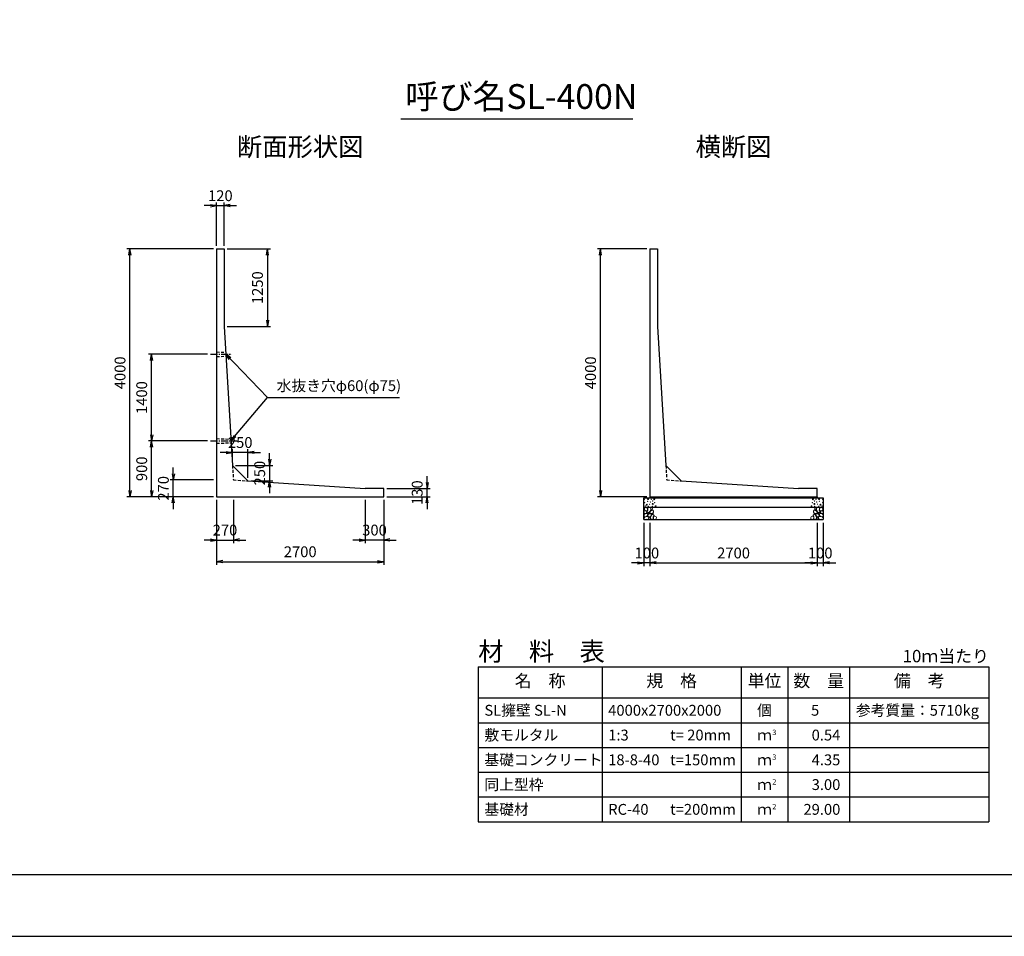
# Model space of a CAD drawing. Units: millimetres. Extents: x 0 to 42050, y 0 to 29700.
# Drawn here: x 17219 to 33123, y 0 to 14803 of the extents above; entities that cross this region are included whole.
import ezdxf
from ezdxf.enums import TextEntityAlignment as Align

# ---------------------------------------------------------------- set-up
doc = ezdxf.new("R2010")
doc.units = ezdxf.units.MM
doc.header["$LTSCALE"] = 30
doc.header["$PDMODE"] = 3
doc.linetypes.add('CENTER2', pattern=[28.575, 19.05, -3.175, 3.175, -3.175])
doc.linetypes.add('HIDDEN2', pattern=[4.7625, 3.175, -1.5875])
for name, color, linetype in [('D-BMK', 2, 'CENTER2'), ('D-MTR', 7, 'Continuous'), ('D-MTR-FRAM', 7, 'Continuous'), ('D-MTR-LINE', 7, 'Continuous'), ('D-MTR-TXT', 7, 'Continuous'), ('D-STR-DIM', 7, 'Continuous'), ('D-STR-STRn', 1, 'Continuous'), ('D-STR-TXT', 7, 'Continuous'), ('D-TTL', 2, 'Continuous'), ('D-TTL-TXT', 7, 'Continuous')]:
    doc.layers.add(name, color=color, linetype=linetype)
doc.layers.add('D-DCR-HCHn', color=4, linetype='Continuous', lineweight=9)
doc.styles.add('ＭＳ ゴシック', font='MS Gothic.ttf')
doc.dimstyles.new('050', dxfattribs={"dimscale": 50, "dimtxt": 3.5, "dimasz": 2, "dimexe": 1, "dimexo": 1, "dimgap": 1, "dimtad": 1, "dimdec": 0, "dimdsep": 46, "dimtxsty": 'ＭＳ ゴシック', "dimblk": 'OPEN', "dimcen": -1, "dimaunit": 1, "dimadec": 4, "dimazin": 0, "dimtfac": 1, "dimtdec": 0, "dimtix": 1, "dimtmove": 2, "dimatfit": 0, "dimldrblk": 'OPEN', "dimfxl": 1, "dimarcsym": 0})

# ---------------------------------------------------------------- blocks, each defined once
blk = doc.blocks.new('_Open')
at = {"color": 0, "lineweight": -2}
for p, q in [((-1, 0.17), (0, 0)), ((-1, -0.17), (0, 0)), ((0, 0), (-1, 0))]:
    blk.add_line(p, q, dxfattribs=at)
blk = doc.blocks.new('*D26')
at = {"layer": 'D-STR-DIM', "color": 0, "lineweight": -2, "ltscale": 0.1}
for p, q in [((20350, 11100), (18950, 11100)), ((19000, 7200), (19000, 11000)), ((20350, 7100), (18950, 7100))]:
    blk.add_line(p, q, dxfattribs=at)
at = {"layer": 'Defpoints', "color": 0, "ltscale": 0.1}
for p in [(19000, 11100), (20400, 11100), (20400, 7100)]:
    blk.add_point(p, dxfattribs=at)
at = {"layer": 'D-STR-DIM', "color": 0, "lineweight": -2, "ltscale": 0.1, "xscale": 100, "yscale": 100, "zscale": 100}
for p, rotation in [((19000, 11100), 90), ((19000, 7100), 270)]:
    blk.add_blockref('_Open', p, dxfattribs=dict(at, rotation=rotation))
at = {"layer": 'D-STR-DIM', "color": 0, "ltscale": 0.1, "insert": (18862.5, 9100), "char_height": 175, "attachment_point": 5, "rotation": 90, "style": 'ＭＳ ゴシック'}
blk.add_mtext('4000', dxfattribs=at)
blk = doc.blocks.new('*D27')
at = {"layer": 'D-STR-DIM', "color": 0, "lineweight": -2, "ltscale": 0.1}
for p, q in [((20400, 7050), (20400, 6350)), ((20670, 7050), (20670, 6350)), ((20300, 6400), (20200, 6400)), ((20400, 6400), (20670, 6400)), ((20770, 6400), (20870, 6400))]:
    blk.add_line(p, q, dxfattribs=at)
at = {"layer": 'Defpoints', "color": 0, "ltscale": 0.1}
for p in [(20400, 7100), (20670, 7100), (20670, 6400)]:
    blk.add_point(p, dxfattribs=at)
at = {"layer": 'D-STR-DIM', "color": 0, "lineweight": -2, "ltscale": 0.1, "xscale": 100, "yscale": 100, "zscale": 100}
blk.add_blockref('_Open', (20400, 6400), dxfattribs=at)
at = {"layer": 'D-STR-DIM', "color": 0, "lineweight": -2, "ltscale": 0.1, "xscale": 100, "yscale": 100, "zscale": 100, "rotation": 180}
blk.add_blockref('_Open', (20670, 6400), dxfattribs=at)
at = {"layer": 'D-STR-DIM', "color": 0, "ltscale": 0.1, "insert": (20535, 6537.5), "char_height": 175, "attachment_point": 5, "style": 'ＭＳ ゴシック'}
blk.add_mtext('270', dxfattribs=at)
blk = doc.blocks.new('*D28')
at = {"layer": 'D-STR-DIM', "color": 0, "lineweight": -2, "ltscale": 0.1}
for p, q in [((20400, 7050), (20400, 6000)), ((23100, 7050), (23100, 6000)), ((20500, 6050), (23000, 6050))]:
    blk.add_line(p, q, dxfattribs=at)
at = {"layer": 'Defpoints', "color": 0, "ltscale": 0.1}
for p in [(20400, 7100), (23100, 7100), (23100, 6050)]:
    blk.add_point(p, dxfattribs=at)
at = {"layer": 'D-STR-DIM', "color": 0, "lineweight": -2, "ltscale": 0.1, "xscale": 100, "yscale": 100, "zscale": 100, "rotation": 180}
blk.add_blockref('_Open', (20400, 6050), dxfattribs=at)
at = {"layer": 'D-STR-DIM', "color": 0, "lineweight": -2, "ltscale": 0.1, "xscale": 100, "yscale": 100, "zscale": 100}
blk.add_blockref('_Open', (23100, 6050), dxfattribs=at)
at = {"layer": 'D-STR-DIM', "color": 0, "ltscale": 0.1, "insert": (21750, 6187.5), "char_height": 175, "attachment_point": 5, "style": 'ＭＳ ゴシック'}
blk.add_mtext('2700', dxfattribs=at)
blk = doc.blocks.new('*D29')
at = {"layer": 'D-STR-DIM', "color": 0, "lineweight": -2, "ltscale": 0.1}
for p, q in [((19700, 7470), (19700, 7570)), ((20350, 7370), (19650, 7370)), ((19700, 7100), (19700, 7370)), ((20350, 7100), (19650, 7100)), ((19700, 7000), (19700, 6900))]:
    blk.add_line(p, q, dxfattribs=at)
at = {"layer": 'Defpoints', "color": 0, "ltscale": 0.1}
for p in [(19700, 7370), (20400, 7370), (20400, 7100)]:
    blk.add_point(p, dxfattribs=at)
at = {"layer": 'D-STR-DIM', "color": 0, "lineweight": -2, "ltscale": 0.1, "xscale": 100, "yscale": 100, "zscale": 100}
for p, rotation in [((19700, 7370), 270), ((19700, 7100), 90)]:
    blk.add_blockref('_Open', p, dxfattribs=dict(at, rotation=rotation))
at = {"layer": 'D-STR-DIM', "color": 0, "ltscale": 0.1, "insert": (19562.5, 7235), "char_height": 175, "attachment_point": 5, "rotation": 90, "style": 'ＭＳ ゴシック'}
blk.add_mtext('270', dxfattribs=at)
blk = doc.blocks.new('*D30')
at = {"layer": 'D-STR-DIM', "color": 0, "lineweight": -2, "ltscale": 0.1}
for p, q in [((20250, 8000), (19300, 8000)), ((19350, 7200), (19350, 7900)), ((20350, 7100), (19300, 7100))]:
    blk.add_line(p, q, dxfattribs=at)
at = {"layer": 'Defpoints', "color": 0, "ltscale": 0.1}
for p in [(19350, 8000), (20300, 8000), (20400, 7100)]:
    blk.add_point(p, dxfattribs=at)
at = {"layer": 'D-STR-DIM', "color": 0, "lineweight": -2, "ltscale": 0.1, "xscale": 100, "yscale": 100, "zscale": 100}
for p, rotation in [((19350, 8000), 90), ((19350, 7100), 270)]:
    blk.add_blockref('_Open', p, dxfattribs=dict(at, rotation=rotation))
at = {"layer": 'D-STR-DIM', "color": 0, "ltscale": 0.1, "insert": (19212.5, 7550), "char_height": 175, "attachment_point": 5, "rotation": 90, "style": 'ＭＳ ゴシック'}
blk.add_mtext('900', dxfattribs=at)
blk = doc.blocks.new('*D31')
at = {"layer": 'D-STR-DIM', "color": 0, "lineweight": -2, "ltscale": 0.1}
for p, q in [((22800, 7050), (22800, 6350)), ((23100, 7050), (23100, 6350)), ((22700, 6400), (22600, 6400)), ((23100, 6400), (22800, 6400)), ((23200, 6400), (23300, 6400))]:
    blk.add_line(p, q, dxfattribs=at)
at = {"layer": 'Defpoints', "color": 0, "ltscale": 0.1}
for p in [(22800, 7100), (23100, 7100), (22800, 6400)]:
    blk.add_point(p, dxfattribs=at)
at = {"layer": 'D-STR-DIM', "color": 0, "lineweight": -2, "ltscale": 0.1, "xscale": 100, "yscale": 100, "zscale": 100}
blk.add_blockref('_Open', (22800, 6400), dxfattribs=at)
at = {"layer": 'D-STR-DIM', "color": 0, "lineweight": -2, "ltscale": 0.1, "xscale": 100, "yscale": 100, "zscale": 100, "rotation": 180}
blk.add_blockref('_Open', (23100, 6400), dxfattribs=at)
at = {"layer": 'D-STR-DIM', "color": 0, "ltscale": 0.1, "insert": (22950, 6537.5), "char_height": 175, "attachment_point": 5, "style": 'ＭＳ ゴシック'}
blk.add_mtext('300', dxfattribs=at)
blk = doc.blocks.new('*D32')
at = {"layer": 'D-STR-DIM', "color": 0, "lineweight": -2, "ltscale": 0.1}
for p, q in [((20250, 9400), (19300, 9400)), ((19350, 8100), (19350, 9300)), ((20250, 8000), (19300, 8000))]:
    blk.add_line(p, q, dxfattribs=at)
at = {"layer": 'Defpoints', "color": 0, "ltscale": 0.1}
for p in [(19350, 9400), (20300, 9400), (20300, 8000)]:
    blk.add_point(p, dxfattribs=at)
at = {"layer": 'D-STR-DIM', "color": 0, "lineweight": -2, "ltscale": 0.1, "xscale": 100, "yscale": 100, "zscale": 100}
for p, rotation in [((19350, 9400), 90), ((19350, 8000), 270)]:
    blk.add_blockref('_Open', p, dxfattribs=dict(at, rotation=rotation))
at = {"layer": 'D-STR-DIM', "color": 0, "ltscale": 0.1, "insert": (19212.5, 8700), "char_height": 175, "attachment_point": 5, "rotation": 90, "style": 'ＭＳ ゴシック'}
blk.add_mtext('1400', dxfattribs=at)
blk = doc.blocks.new('*D36')
at = {"layer": 'D-STR-DIM', "color": 0, "lineweight": -2, "ltscale": 0.1}
for p, q in [((23800, 7330), (23800, 7430)), ((23150, 7230), (23850, 7230)), ((23800, 7100), (23800, 7230)), ((23150, 7100), (23850, 7100)), ((23800, 7000), (23800, 6900))]:
    blk.add_line(p, q, dxfattribs=at)
at = {"layer": 'Defpoints', "color": 0, "ltscale": 0.1}
for p in [(23100, 7230), (23800, 7230), (23100, 7100)]:
    blk.add_point(p, dxfattribs=at)
at = {"layer": 'D-STR-DIM', "color": 0, "lineweight": -2, "ltscale": 0.1, "xscale": 100, "yscale": 100, "zscale": 100}
for p, rotation in [((23800, 7230), 270), ((23800, 7100), 90)]:
    blk.add_blockref('_Open', p, dxfattribs=dict(at, rotation=rotation))
at = {"layer": 'D-STR-DIM', "color": 0, "ltscale": 0.1, "insert": (23662.5, 7165), "char_height": 175, "attachment_point": 5, "rotation": 90, "style": 'ＭＳ ゴシック'}
blk.add_mtext('130', dxfattribs=at)
blk = doc.blocks.new('*D41')
at = {"layer": 'D-STR-DIM', "color": 0, "lineweight": -2, "ltscale": 0.1}
for p, q in [((20300, 11800), (20200, 11800)), ((20400, 11150), (20400, 11850)), ((20400, 11800), (20520, 11800)), ((20520, 11150), (20520, 11850)), ((20620, 11800), (20720, 11800))]:
    blk.add_line(p, q, dxfattribs=at)
at = {"layer": 'Defpoints', "color": 0, "ltscale": 0.1}
for p in [(20520, 11800), (20400, 11100), (20520, 11100)]:
    blk.add_point(p, dxfattribs=at)
at = {"layer": 'D-STR-DIM', "color": 0, "lineweight": -2, "ltscale": 0.1, "xscale": 100, "yscale": 100, "zscale": 100}
blk.add_blockref('_Open', (20400, 11800), dxfattribs=at)
at = {"layer": 'D-STR-DIM', "color": 0, "lineweight": -2, "ltscale": 0.1, "xscale": 100, "yscale": 100, "zscale": 100, "rotation": 180}
blk.add_blockref('_Open', (20520, 11800), dxfattribs=at)
at = {"layer": 'D-STR-DIM', "color": 0, "ltscale": 0.1, "insert": (20460, 11937.5), "char_height": 175, "attachment_point": 5, "style": 'ＭＳ ゴシック'}
blk.add_mtext('120', dxfattribs=at)
blk = doc.blocks.new('*D42')
at = {"layer": 'D-STR-DIM', "color": 0, "lineweight": -2, "ltscale": 0.1}
for p, q in [((20570, 11100), (21270, 11100)), ((21220, 11000), (21220, 9950)), ((20570, 9850), (21270, 9850))]:
    blk.add_line(p, q, dxfattribs=at)
at = {"layer": 'Defpoints', "color": 0, "ltscale": 0.1}
for p in [(20520, 11100), (20520, 9850), (21220, 9850)]:
    blk.add_point(p, dxfattribs=at)
at = {"layer": 'D-STR-DIM', "color": 0, "lineweight": -2, "ltscale": 0.1, "xscale": 100, "yscale": 100, "zscale": 100}
for p, rotation in [((21220, 11100), 90), ((21220, 9850), 270)]:
    blk.add_blockref('_Open', p, dxfattribs=dict(at, rotation=rotation))
at = {"layer": 'D-STR-DIM', "color": 0, "ltscale": 0.1, "insert": (21082.5, 10475), "char_height": 175, "attachment_point": 5, "rotation": 90, "style": 'ＭＳ ゴシック'}
blk.add_mtext('1250', dxfattribs=at)
blk = doc.blocks.new('*D45')
at = {"layer": 'D-STR-DIM', "color": 0, "lineweight": -2, "ltscale": 0.1}
for p, q in [((20556, 7815), (20456, 7815)), ((20656, 7655), (20656, 7865)), ((20906, 7815), (20656, 7815)), ((20906, 7405), (20906, 7865)), ((21006, 7815), (21106, 7815))]:
    blk.add_line(p, q, dxfattribs=at)
at = {"layer": 'Defpoints', "color": 0, "ltscale": 0.1}
for p in [(20656, 7815), (20656, 7605), (20906, 7355)]:
    blk.add_point(p, dxfattribs=at)
at = {"layer": 'D-STR-DIM', "color": 0, "lineweight": -2, "ltscale": 0.1, "xscale": 100, "yscale": 100, "zscale": 100}
blk.add_blockref('_Open', (20656, 7815), dxfattribs=at)
at = {"layer": 'D-STR-DIM', "color": 0, "lineweight": -2, "ltscale": 0.1, "xscale": 100, "yscale": 100, "zscale": 100, "rotation": 180}
blk.add_blockref('_Open', (20906, 7815), dxfattribs=at)
at = {"layer": 'D-STR-DIM', "color": 0, "ltscale": 0.1, "insert": (20781, 7952), "char_height": 175, "attachment_point": 5, "style": 'ＭＳ ゴシック'}
blk.add_mtext('250', dxfattribs=at)
blk = doc.blocks.new('*D48')
at = {"layer": 'D-STR-DIM', "color": 0, "lineweight": -2, "ltscale": 0.1}
for p, q in [((21256, 7705), (21256, 7805)), ((20706, 7605), (21306, 7605)), ((21256, 7605), (21256, 7355)), ((20956, 7355), (21306, 7355)), ((21256, 7255), (21256, 7155))]:
    blk.add_line(p, q, dxfattribs=at)
at = {"layer": 'Defpoints', "color": 0, "ltscale": 0.1}
for p in [(20656, 7605), (20906, 7355), (21256, 7355)]:
    blk.add_point(p, dxfattribs=at)
at = {"layer": 'D-STR-DIM', "color": 0, "lineweight": -2, "ltscale": 0.1, "xscale": 100, "yscale": 100, "zscale": 100}
for p, rotation in [((21256, 7605), 270), ((21256, 7355), 90)]:
    blk.add_blockref('_Open', p, dxfattribs=dict(at, rotation=rotation))
at = {"layer": 'D-STR-DIM', "color": 0, "ltscale": 0.1, "insert": (21118, 7480), "char_height": 175, "attachment_point": 5, "rotation": 90, "style": 'ＭＳ ゴシック'}
blk.add_mtext('250', dxfattribs=at)
blk = doc.blocks.new('*D58')
at = {"layer": 'D-STR-DIM', "color": 0, "lineweight": -2, "ltscale": 0.1}
for p, q in [((27350, 11100), (26550, 11100)), ((26600, 7200), (26600, 11000)), ((27350, 7100), (26550, 7100))]:
    blk.add_line(p, q, dxfattribs=at)
at = {"layer": 'Defpoints', "color": 0, "ltscale": 0.1}
for p in [(26600, 11100), (27400, 11100), (27400, 7100)]:
    blk.add_point(p, dxfattribs=at)
at = {"layer": 'D-STR-DIM', "color": 0, "lineweight": -2, "ltscale": 0.1, "xscale": 100, "yscale": 100, "zscale": 100}
for p, rotation in [((26600, 11100), 90), ((26600, 7100), 270)]:
    blk.add_blockref('_Open', p, dxfattribs=dict(at, rotation=rotation))
at = {"layer": 'D-STR-DIM', "color": 0, "ltscale": 0.1, "insert": (26462.5, 9100), "char_height": 175, "attachment_point": 5, "rotation": 90, "style": 'ＭＳ ゴシック'}
blk.add_mtext('4000', dxfattribs=at)
blk = doc.blocks.new('*D62')
at = {"layer": 'D-STR-DIM', "color": 0, "lineweight": -2, "ltscale": 0.1}
for p, q in [((27400, 6680), (27400, 5980)), ((30100, 6680), (30100, 5980)), ((27500, 6030), (30000, 6030))]:
    blk.add_line(p, q, dxfattribs=at)
at = {"layer": 'Defpoints', "color": 0, "ltscale": 0.1}
for p in [(27400, 6730), (30100, 6730), (30100, 6030)]:
    blk.add_point(p, dxfattribs=at)
at = {"layer": 'D-STR-DIM', "color": 0, "lineweight": -2, "ltscale": 0.1, "xscale": 100, "yscale": 100, "zscale": 100, "rotation": 180}
blk.add_blockref('_Open', (27400, 6030), dxfattribs=at)
at = {"layer": 'D-STR-DIM', "color": 0, "lineweight": -2, "ltscale": 0.1, "xscale": 100, "yscale": 100, "zscale": 100}
blk.add_blockref('_Open', (30100, 6030), dxfattribs=at)
at = {"layer": 'D-STR-DIM', "color": 0, "ltscale": 0.1, "insert": (28750, 6167.5), "char_height": 175, "attachment_point": 5, "style": 'ＭＳ ゴシック'}
blk.add_mtext('2700', dxfattribs=at)
blk = doc.blocks.new('*D63')
at = {"layer": 'D-STR-DIM', "color": 0, "lineweight": -2, "ltscale": 0.1}
for p, q in [((27300, 6680), (27300, 5980)), ((27400, 6680), (27400, 5980)), ((27200, 6030), (27100, 6030)), ((27400, 6030), (27300, 6030)), ((27500, 6030), (27600, 6030))]:
    blk.add_line(p, q, dxfattribs=at)
at = {"layer": 'Defpoints', "color": 0, "ltscale": 0.1}
for p in [(27300, 6730), (27400, 6730), (27300, 6030)]:
    blk.add_point(p, dxfattribs=at)
at = {"layer": 'D-STR-DIM', "color": 0, "lineweight": -2, "ltscale": 0.1, "xscale": 100, "yscale": 100, "zscale": 100}
blk.add_blockref('_Open', (27300, 6030), dxfattribs=at)
at = {"layer": 'D-STR-DIM', "color": 0, "lineweight": -2, "ltscale": 0.1, "xscale": 100, "yscale": 100, "zscale": 100, "rotation": 180}
blk.add_blockref('_Open', (27400, 6030), dxfattribs=at)
at = {"layer": 'D-STR-DIM', "color": 0, "ltscale": 0.1, "insert": (27350, 6167.5), "char_height": 175, "attachment_point": 5, "style": 'ＭＳ ゴシック'}
blk.add_mtext('100', dxfattribs=at)
blk = doc.blocks.new('*D64')
at = {"layer": 'D-STR-DIM', "color": 0, "lineweight": -2, "ltscale": 0.1}
for p, q in [((30100, 6680), (30100, 5980)), ((30200, 6680), (30200, 5980)), ((30000, 6030), (29900, 6030)), ((30100, 6030), (30200, 6030)), ((30300, 6030), (30400, 6030))]:
    blk.add_line(p, q, dxfattribs=at)
at = {"layer": 'Defpoints', "color": 0, "ltscale": 0.1}
for p in [(30100, 6730), (30200, 6730), (30200, 6030)]:
    blk.add_point(p, dxfattribs=at)
at = {"layer": 'D-STR-DIM', "color": 0, "lineweight": -2, "ltscale": 0.1, "xscale": 100, "yscale": 100, "zscale": 100}
blk.add_blockref('_Open', (30100, 6030), dxfattribs=at)
at = {"layer": 'D-STR-DIM', "color": 0, "lineweight": -2, "ltscale": 0.1, "xscale": 100, "yscale": 100, "zscale": 100, "rotation": 180}
blk.add_blockref('_Open', (30200, 6030), dxfattribs=at)
at = {"layer": 'D-STR-DIM', "color": 0, "ltscale": 0.1, "insert": (30150, 6167.5), "char_height": 175, "attachment_point": 5, "style": 'ＭＳ ゴシック'}
blk.add_mtext('100', dxfattribs=at)

msp = doc.modelspace()

# ---------------------------------------------------------------- linework, layer by layer
at = {"layer": 'D-BMK', "ltscale": 0.2}
for p, q in [((20300, 9400), (20647.2, 9400)), ((20300, 8000), (20731.9, 8000))]:
    msp.add_line(p, q, dxfattribs=at)
at = {"layer": 'D-DCR-HCHn'}
for points in [[(27307.3, 6863.8), (27300.3, 6843), (27309.6, 6829.1), (27332.7, 6826.8), (27348.5, 6833.6), (27342, 6849.9), (27346.6, 6859.2), (27337.3, 6868.4), (27323.5, 6873.1)], [(27351.2, 6921.6), (27330.4, 6926.2), (27311.9, 6917), (27309.6, 6896.2), (27314.2, 6880), (27337.3, 6873.1), (27353.5, 6873.1), (27360.4, 6884.6), (27360.4, 6910)], [(27369.7, 6923.9), (27362.8, 6903.1), (27365.1, 6880), (27348.9, 6854.6), (27369.7, 6843), (27392.8, 6854.6), (27406.7, 6873.1), (27411.3, 6903.1), (27406.7, 6919.3), (27392.8, 6926.2)], [(27374.3, 6843), (27362.8, 6833.8), (27367.4, 6826.8), (27383.6, 6826.8), (27390.5, 6829.1), (27395.1, 6838.4), (27388.2, 6845.3)], [(27409, 6868.4), (27397.4, 6840.7), (27406.7, 6829.1), (27434.4, 6829.1), (27446, 6833.8), (27457.5, 6849.9), (27457.5, 6863.8), (27446, 6882.3), (27432.1, 6884.6)], [(27413.6, 6919.3), (27413.6, 6891.5), (27425.2, 6884.6), (27436.7, 6891.5), (27439, 6907.7), (27436.7, 6921.6), (27420.5, 6926.2)], [(30091, 6868.4), (30102.6, 6840.7), (30093.3, 6829.1), (30065.6, 6829.1), (30054, 6833.8), (30042.5, 6849.9), (30042.5, 6863.8), (30054, 6882.3), (30067.9, 6884.6)], [(30086.4, 6919.3), (30086.4, 6891.5), (30074.8, 6884.6), (30063.3, 6891.5), (30061, 6907.7), (30063.3, 6921.6), (30079.5, 6926.2)], [(30130.3, 6923.9), (30137.2, 6903.1), (30134.9, 6880), (30151.1, 6854.6), (30130.3, 6843), (30107.2, 6854.6), (30093.3, 6873.1), (30088.7, 6903.1), (30093.3, 6919.3), (30107.2, 6926.2)], [(30125.7, 6843), (30137.2, 6833.8), (30132.6, 6826.8), (30116.4, 6826.8), (30109.5, 6829.1), (30104.9, 6838.4), (30111.8, 6845.3)], [(30148.8, 6921.6), (30169.6, 6926.2), (30188.1, 6917), (30190.4, 6896.2), (30185.8, 6880), (30162.7, 6873.1), (30146.5, 6873.1), (30139.6, 6884.6), (30139.6, 6910)], [(30192.7, 6863.8), (30199.7, 6843), (30190.4, 6829.1), (30167.3, 6826.8), (30151.5, 6833.6), (30158, 6849.9), (30153.4, 6859.2), (30162.7, 6868.4), (30176.5, 6873.1)], [(27351.2, 6787), (27368.3, 6812.7), (27366.1, 6819.1), (27342.6, 6825.5), (27321.2, 6823.4), (27306.2, 6810.6), (27304.1, 6795.6), (27306.2, 6780.6), (27323.3, 6776.3)], [(27359.7, 6733.5), (27374.7, 6739.9), (27379, 6761.3), (27370.4, 6776.3), (27355.4, 6780.6), (27336.2, 6778.4), (27314.8, 6769.9), (27304.1, 6757), (27304.1, 6742.1), (27310.5, 6733.5), (27336.2, 6735.6)], [(27411.1, 6787), (27421.8, 6812.7), (27413.2, 6823.4), (27387.5, 6823.4), (27376.8, 6819.1), (27366.1, 6804.1), (27366.1, 6791.3), (27376.8, 6774.2), (27389.7, 6772)], [(27406.8, 6739.9), (27406.8, 6765.6), (27396.1, 6772), (27385.4, 6765.6), (27383.3, 6750.6), (27385.4, 6737.8), (27400.4, 6733.5)], [(27447.5, 6735.6), (27453.9, 6754.9), (27451.7, 6776.3), (27466.7, 6799.9), (27447.5, 6810.6), (27426.1, 6799.9), (27413.2, 6782.7), (27408.9, 6754.9), (27413.2, 6739.9), (27426.1, 6733.5)], [(27443.2, 6810.6), (27453.9, 6819.1), (27449.6, 6825.5), (27434.6, 6825.5), (27428.2, 6823.4), (27423.9, 6814.8), (27430.3, 6808.4)], [(27464.6, 6737.8), (27483.8, 6733.5), (27501, 6742.1), (27503.1, 6761.3), (27498.8, 6776.3), (27477.4, 6782.7), (27462.4, 6782.7), (27456, 6772), (27456, 6748.5)], [(30035.4, 6737.8), (30016.2, 6733.5), (29999, 6742.1), (29996.9, 6761.3), (30001.2, 6776.3), (30022.6, 6782.7), (30037.6, 6782.7), (30044, 6772), (30044, 6748.5)], [(30052.5, 6735.6), (30046.1, 6754.9), (30048.3, 6776.3), (30033.3, 6799.9), (30052.5, 6810.6), (30073.9, 6799.9), (30086.8, 6782.7), (30091.1, 6754.9), (30086.8, 6739.9), (30073.9, 6733.5)], [(30056.8, 6810.6), (30046.1, 6819.1), (30050.4, 6825.5), (30065.4, 6825.5), (30071.8, 6823.4), (30076.1, 6814.8), (30069.7, 6808.4)], [(30088.9, 6787), (30078.2, 6812.7), (30086.8, 6823.4), (30112.5, 6823.4), (30123.2, 6819.1), (30133.9, 6804.1), (30133.9, 6791.3), (30123.2, 6774.2), (30110.3, 6772)], [(30093.2, 6739.9), (30093.2, 6765.6), (30103.9, 6772), (30114.6, 6765.6), (30116.7, 6750.6), (30114.6, 6737.8), (30099.6, 6733.5)], [(30140.3, 6733.5), (30125.3, 6739.9), (30121, 6761.3), (30129.6, 6776.3), (30144.6, 6780.6), (30163.8, 6778.4), (30185.2, 6769.9), (30195.9, 6757), (30195.9, 6742.1), (30189.5, 6733.5), (30163.8, 6735.6)], [(30148.8, 6787), (30131.7, 6812.7), (30133.9, 6819.1), (30157.4, 6825.5), (30178.8, 6823.4), (30193.8, 6810.6), (30195.9, 6795.6), (30193.8, 6780.6), (30176.7, 6776.3)]]:
    msp.add_lwpolyline(points, close=True, dxfattribs=at)
for centre, radius in [((27310.7, 7057.4), 3), ((27311.9, 7003.9), 3), ((27362.3, 7025.8), 3), ((27369, 7061.7), 7.5), ((27407.9, 7012.7), 3), ((27419.4, 7055), 3), ((27442.6, 7028.1), 3), ((27469, 7057.7), 7.5), ((27476.7, 7005.2), 3), ((30023.3, 7005.2), 3), ((30031, 7057.7), 7.5), ((30057.4, 7028.1), 3), ((30080.6, 7055), 3), ((30092.1, 7012.7), 3), ((30131, 7061.7), 7.5), ((30137.7, 7025.8), 3), ((30188.1, 7003.9), 3), ((30189.3, 7057.4), 3), ((27322.5, 6949.9), 3), ((27347, 6969), 7.5), ((27373.1, 6945.8), 3), ((27393.9, 6978.6), 3), ((27438.4, 6945.3), 3), ((27445.2, 6982.8), 7.5), ((27490.9, 6946), 7.5), ((30009.1, 6946), 7.5), ((30054.8, 6982.8), 7.5), ((30061.6, 6945.3), 3), ((30106.1, 6978.6), 3), ((30126.9, 6945.8), 3), ((30153, 6969), 7.5), ((30177.5, 6949.9), 3)]:
    msp.add_circle(centre, radius, dxfattribs=at)
at = {"layer": 'D-MTR-FRAM'}
for p, q in [((24625, 4350), (32875, 4350)), ((24625, 4350), (24625, 1850)), ((32875, 4350), (32875, 1850)), ((24625, 1850), (32875, 1850))]:
    msp.add_line(p, q, dxfattribs=at)
at = {"layer": 'D-MTR-LINE'}
for p, q in [((26625, 4350), (26625, 1850)), ((28875, 4350), (28875, 1850)), ((29625, 4350), (29625, 1850)), ((30625, 4350), (30625, 1850)), ((24625, 3450), (32875, 3450)), ((24625, 3050), (32875, 3050)), ((24625, 2650), (32875, 2650)), ((24625, 2250), (32875, 2250))]:
    msp.add_line(p, q, dxfattribs=at)
at = {"layer": 'D-MTR-LINE', "linetype": 'Continuous'}
msp.add_line((24625, 3850), (32875, 3850), dxfattribs=at)
at = {"layer": 'D-STR-STRn'}
for p, q in [((20400, 11100), (20520, 11100)), ((20400, 11100), (20400, 7100)), ((20520, 11100), (20520, 9850)), ((27400, 11100), (27520, 11100)), ((27400, 11100), (27400, 7100)), ((27520, 11100), (27520, 9850)), ((20520, 9850), (20655.8, 7604.5)), ((27520, 9850), (27655.8, 7604.5)), ((20905.8, 7354.5), (20655.8, 7604.5)), ((27905.8, 7354.5), (27655.8, 7604.5)), ((20905.8, 7354.5), (22800, 7230)), ((27905.8, 7354.5), (29800, 7230)), ((23100, 7230), (22800, 7230)), ((23100, 7100), (23100, 7230)), ((30100, 7230), (29800, 7230)), ((30100, 7100), (30100, 7230)), ((20400, 7100), (23100, 7100)), ((27300, 7080), (30200, 7080)), ((27300, 6730), (27300, 7080)), ((27400, 7100), (30100, 7100)), ((27400, 7100), (27400, 7080)), ((30100, 7100), (30100, 7080)), ((30200, 7080), (30200, 6730)), ((27300, 6930), (30200, 6930)), ((27300, 6730), (30200, 6730))]:
    msp.add_line(p, q, dxfattribs=at)
at = {"layer": 'D-STR-STRn', "linetype": 'HIDDEN2', "ltscale": 0.5}
for p, q in [((20400, 9437.5), (20545.4, 9430)), ((20400, 9362.5), (20549, 9370)), ((20400, 8037.5), (20630.1, 8030)), ((20400, 7962.5), (20633.7, 7970))]:
    msp.add_line(p, q, dxfattribs=at)
at = {"layer": 'D-STR-STRn', "color": 2, "linetype": 'HIDDEN2', "ltscale": 0.5}
for p, q in [((20655.8, 7604.5), (20670, 7370)), ((27655.8, 7604.5), (27670, 7370)), ((20670, 7370), (20905.8, 7354.5)), ((27670, 7370), (27905.8, 7354.5))]:
    msp.add_line(p, q, dxfattribs=at)
at = {"layer": 'D-TTL'}
for points in [[(0, 0), (42050, 0), (42050, 29700), (0, 29700)], [(1000, 1000), (41050, 1000), (41050, 28700), (1000, 28700)]]:
    msp.add_lwpolyline(points, close=True, dxfattribs=at)
at = {"layer": 'D-TTL-TXT', "ltscale": 0.25}
msp.add_line((23375, 13200), (27125, 13200), dxfattribs=at)

# ---------------------------------------------------------------- texts
at = {"layer": 'D-MTR', "style": 'ＭＳ ゴシック'}
msp.add_text('材\u3000料\u3000表', height=300, dxfattribs=at).set_placement((24625, 4450))
at = {"layer": 'D-MTR', "linetype": 'Continuous', "style": 'ＭＳ ゴシック'}
msp.add_text('10ｍ当たり', height=200, dxfattribs=at).set_placement((32875, 4425), align=Align.RIGHT)
at = {"layer": 'D-MTR-TXT', "style": 'ＭＳ ゴシック'}
for s, p in [('名\u3000称', (25625, 4100)), ('規\u3000格', (27750, 4100)), ('単位', (29250, 4100)), ('数\u3000量', (30125, 4100)), ('備\u3000考', (31750, 4100))]:
    msp.add_text(s, height=200, dxfattribs=at).set_placement(p, align=Align.MIDDLE)
for s, p in [('SL擁壁 SL-N', (24725, 3650)), ('4000x2700x2000', (26725, 3650)), ('参考質量：5710kg', (30725, 3650)), ('敷モルタル', (24725, 3250)), ('1:3', (26725, 3250)), ('t= 20mm', (27725, 3250)), ('基礎コンクリート', (24725, 2850)), ('18-8-40', (26725, 2850)), ('t=150mm', (27725, 2850)), ('同上型枠', (24725, 2450)), ('基礎材', (24725, 2050)), ('RC-40', (26725, 2050)), ('t=200mm', (27725, 2050))]:
    msp.add_text(s, height=175, dxfattribs=at).set_placement(p, align=Align.MIDDLE_LEFT)
for s, p in [('個', (29250, 3650)), ('ｍ', (29250, 3250)), ('ｍ', (29250, 2850)), ('ｍ', (29250, 2450)), ('ｍ', (29250, 2050))]:
    msp.add_text(s, height=175, dxfattribs=at).set_placement(p, align=Align.MIDDLE_CENTER)
for s, p in [('5', (30133.9, 3650)), ('0.54', (30475, 3250)), ('4.35', (30475, 2850)), ('3.00', (30475, 2450)), ('29.00', (30475, 2050))]:
    msp.add_text(s, height=175, dxfattribs=at).set_placement(p, align=Align.MIDDLE_RIGHT)
for s, p in [('3', (29375, 3250)), ('3', (29375, 2850)), ('2', (29375, 2450)), ('2', (29375, 2050))]:
    msp.add_text(s, height=87.5, dxfattribs=at).set_placement(p)
at = {"layer": 'D-STR-TXT', "ltscale": 0.1, "insert": (21370, 8750), "char_height": 175, "attachment_point": 7, "style": 'ＭＳ ゴシック'}
msp.add_mtext('水抜き穴φ60(φ75)', dxfattribs=at)
at = {"layer": 'D-TTL-TXT', "style": 'ＭＳ ゴシック'}
for s, p in [('呼び名', (24262.5, 13237.5)), ('SL-400N', (26137.5, 13237.5))]:
    msp.add_text(s, height=400, dxfattribs=at).set_placement(p, align=Align.BOTTOM_CENTER)
for s, p in [('断面形状図', (21750, 12600)), ('横断図', (28750, 12600))]:
    msp.add_text(s, height=300, dxfattribs=at).set_placement(p, align=Align.CENTER)

# ---------------------------------------------------------------- dimensions: what is measured, and where the dimension line sits
at = {"layer": 'D-STR-DIM', "ltscale": 0.1}
for base, p1, p2, picture, middle in [((20520, 11800), (20400, 11100), (20520, 11100), '*D41', (20460, 11937.5)), ((20655.8, 7814.5), (20905.8, 7354.5), (20655.8, 7604.5), '*D45', (20780.8, 7952)), ((20670, 6400), (20400, 7100), (20670, 7100), '*D27', (20535, 6537.5)), ((23100, 6050), (20400, 7100), (23100, 7100), '*D28', (21750, 6187.5)), ((22800, 6400), (23100, 7100), (22800, 7100), '*D31', (22950, 6537.5)), ((27300, 6030), (27400, 6730), (27300, 6730), '*D63', (27350, 6167.5)), ((30100, 6030), (27400, 6730), (30100, 6730), '*D62', (28750, 6167.5)), ((30200, 6030), (30100, 6730), (30200, 6730), '*D64', (30150, 6167.5))]:
    dim = msp.add_linear_dim(base=base, p1=p1, p2=p2, dimstyle='050', dxfattribs=at)
    dim.commit()
    dim.dimension.update_dxf_attribs({"geometry": picture, "text_midpoint": middle})
for base, p1, p2, picture, middle in [((19000, 11100), (20400, 7100), (20400, 11100), '*D26', (18862.5, 9100)), ((21220, 9850), (20520, 11100), (20520, 9850), '*D42', (21082.5, 10475)), ((26600, 11100), (27400, 7100), (27400, 11100), '*D58', (26462.5, 9100)), ((19350, 9400), (20300, 8000), (20300, 9400), '*D32', (19212.5, 8700)), ((19350, 8000), (20400, 7100), (20300, 8000), '*D30', (19212.5, 7550)), ((21255.8, 7354.5), (20655.8, 7604.5), (20905.8, 7354.5), '*D48', (21118.3, 7479.5)), ((19700, 7370), (20400, 7100), (20400, 7370), '*D29', (19562.5, 7235)), ((23800, 7230), (23100, 7100), (23100, 7230), '*D36', (23662.5, 7165))]:
    dim = msp.add_linear_dim(base=base, p1=p1, p2=p2, angle=90, dimstyle='050', dxfattribs=at)
    dim.commit()
    dim.dimension.update_dxf_attribs({"geometry": picture, "text_midpoint": middle})

# ---------------------------------------------------------------- leaders
at = {"layer": 'D-STR-TXT', "ltscale": 0.1, "annotation_type": 0, "has_hookline": 1, "hookline_direction": 0, "text_width": 1982.7}
msp.add_leader([(20547.2, 9400), (21220, 8700), (21320, 8700)], dimstyle='050', dxfattribs=at)
at = {"layer": 'D-STR-TXT', "ltscale": 0.1}
msp.add_leader([(20631.9, 8000), (21220, 8700)], dimstyle='050', dxfattribs=at)

doc.saveas('drawing.dxf')
